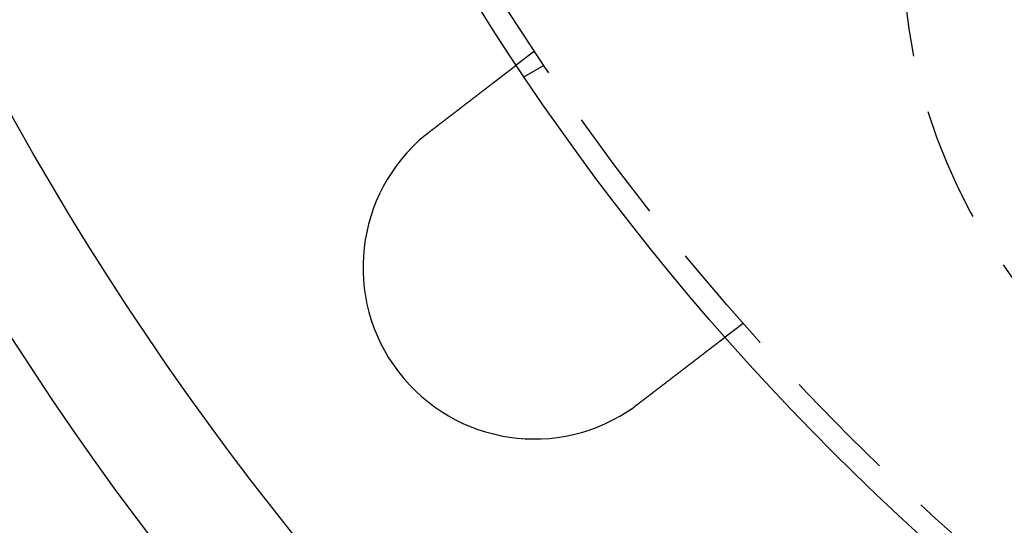
# Model space of a CAD drawing. Extents: x 0 to 1285, y -485 to 116.
# Drawn here: x 22 to 65, y -431 to -409 of the extents above; entities that cross this region are included whole.
import ezdxf

# ---------------------------------------------------------------- set-up
doc = ezdxf.new("R2010")
doc.units = 0
doc.header["$LTSCALE"] = 20
doc.linetypes.add('AUSGEZOGEN', pattern=[0])
doc.linetypes.add('VERDECKT', pattern=[0.375, 0.25, -0.125])
doc.layers.get('0').update_dxf_attribs({"linetype": 'AUSGEZOGEN'})
doc.layers.add('STEMPEL', color=3, linetype='AUSGEZOGEN')

# ---------------------------------------------------------------- blocks, each defined once
blk = doc.blocks.new('A$C8274D57A')
at = {"color": 1, "linetype": 'VERDECKT'}
for p, q in [((44.16373, -60.24758), (43.3685, -60.85778)), ((44.57695, -60.86602), (43.70889, -61.3672)), ((53.29515, -72.14788), (52.49993, -72.75808))]:
    blk.add_line(p, q, dxfattribs=at)
at = {"color": 3}
for points in [[(39.5953, -63.753, 0), (39.6056, -63.7451, 0), (39.6159, -63.7372, 0), (39.6263, -63.7293, 0), (39.6366, -63.7213, 0), (39.647, -63.7134, 0), (39.6574, -63.7054, 0), (39.6677, -63.6975, 0), (39.6782, -63.6895, 0), (39.6886, -63.6815, 0), (39.699, -63.6735, 0), (39.7094, -63.6655, 0), (39.7199, -63.6575, 0), (39.7303, -63.6494, 0), (39.7408, -63.6414, 0), (39.7513, -63.6334, 0), (39.7618, -63.6253, 0), (39.7723, -63.6172, 0), (39.7828, -63.6092, 0), (39.7933, -63.6011, 0), (39.8039, -63.593, 0), (39.8144, -63.5849, 0), (39.825, -63.5768, 0), (39.8355, -63.5687, 0), (39.8461, -63.5606, 0), (39.8566, -63.5525, 0), (39.8672, -63.5444, 0), (39.8778, -63.5363, 0), (39.8884, -63.5282, 0), (39.899, -63.5201, 0), (39.9096, -63.5119, 0), (39.9201, -63.5038, 0), (39.9307, -63.4957, 0), (39.9414, -63.4875, 0), (39.952, -63.4794, 0), (39.9626, -63.4712, 0), (39.9732, -63.4631, 0), (39.9838, -63.455, 0), (39.9944, -63.4468, 0), (40.005, -63.4387, 0), (40.0156, -63.4305, 0), (40.0262, -63.4224, 0), (40.0369, -63.4142, 0), (40.0475, -63.4061, 0), (40.0581, -63.398, 0), (40.0687, -63.3898, 0), (40.0793, -63.3817, 0), (40.0899, -63.3735, 0), (40.1005, -63.3654, 0), (40.1111, -63.3573, 0), (40.1217, -63.3491, 0), (40.1323, -63.341, 0), (40.1429, -63.3329, 0), (40.1535, -63.3248, 0), (40.164, -63.3166, 0), (40.1746, -63.3085, 0), (40.1852, -63.3004, 0), (40.1957, -63.2923, 0), (40.2063, -63.2842, 0), (40.2168, -63.2761, 0), (40.2274, -63.2681, 0), (40.2379, -63.26, 0), (40.2484, -63.2519, 0), (40.2589, -63.2438, 0), (40.2694, -63.2358, 0), (40.2799, -63.2277, 0), (40.2904, -63.2197, 0), (40.3009, -63.2117, 0), (40.3113, -63.2036, 0), (40.3218, -63.1956, 0), (40.3322, -63.1876, 0), (40.3427, -63.1796, 0), (40.3531, -63.1716, 0), (40.3635, -63.1636, 0), (40.3739, -63.1556, 0), (40.3842, -63.1477, 0), (40.3946, -63.1397, 0), (40.405, -63.1318, 0), (40.4153, -63.1238, 0), (40.4256, -63.1159, 0), (40.4359, -63.108, 0), (40.4462, -63.1001, 0), (40.4565, -63.0922, 0), (40.4668, -63.0844, 0), (40.477, -63.0765, 0), (40.4872, -63.0686, 0), (40.4975, -63.0608, 0), (40.5076, -63.053, 0), (40.5178, -63.0452, 0), (40.528, -63.0374, 0), (40.5381, -63.0296, 0), (40.5483, -63.0218, 0), (40.5584, -63.0141, 0), (40.5684, -63.0063, 0), (40.5785, -62.9986, 0), (40.5885, -62.9909, 0), (40.5986, -62.9832, 0), (40.6086, -62.9755, 0), (40.6186, -62.9679, 0), (40.6285, -62.9602, 0), (40.6385, -62.9526, 0), (40.6484, -62.945, 0), (40.6583, -62.9374, 0), (40.6681, -62.9298, 0), (40.678, -62.9223, 0), (40.6878, -62.9147, 0), (40.6976, -62.9072, 0), (40.7074, -62.8997, 0), (40.7171, -62.8922, 0), (40.7269, -62.8848, 0), (40.7366, -62.8773, 0), (40.7462, -62.8699, 0), (40.7559, -62.8625, 0), (40.7655, -62.8551, 0), (40.7751, -62.8478, 0), (40.7847, -62.8404, 0), (40.7942, -62.8331, 0), (40.8037, -62.8258, 0), (40.8132, -62.8185, 0), (40.8227, -62.8113, 0), (40.8321, -62.804, 0), (40.8415, -62.7968, 0), (40.8508, -62.7896, 0), (40.8602, -62.7825, 0), (40.8695, -62.7753, 0), (40.8788, -62.7682, 0), (40.888, -62.7611, 0), (40.8972, -62.7541, 0), (40.9064, -62.747, 0), (40.9156, -62.74, 0), (40.9247, -62.733, 0), (40.9338, -62.726, 0), (40.943, -62.7189, 0), (40.9522, -62.7119, 0), (40.9614, -62.7048, 0), (40.9706, -62.6978, 0), (40.9798, -62.6907, 0), (40.989, -62.6836, 0), (40.9982, -62.6766, 0), (41.0074, -62.6695, 0), (41.0167, -62.6624, 0), (41.0259, -62.6553, 0), (41.0352, -62.6482, 0), (41.0445, -62.6411, 0), (41.0537, -62.634, 0), (41.063, -62.6268, 0), (41.0723, -62.6197, 0), (41.0816, -62.6126, 0), (41.0909, -62.6054, 0), (41.1002, -62.5983, 0), (41.1095, -62.5912, 0), (41.1188, -62.584, 0), (41.1281, -62.5769, 0), (41.1375, -62.5697, 0), (41.1468, -62.5626, 0), (41.1561, -62.5554, 0), (41.1654, -62.5483, 0), (41.1748, -62.5411, 0), (41.1841, -62.5339, 0), (41.1934, -62.5268, 0), (41.2028, -62.5196, 0), (41.2121, -62.5125, 0), (41.2214, -62.5053, 0), (41.2308, -62.4981, 0), (41.2401, -62.491, 0), (41.2494, -62.4838, 0), (41.2587, -62.4767, 0), (41.2681, -62.4695, 0), (41.2774, -62.4623, 0), (41.2867, -62.4552, 0), (41.296, -62.448, 0), (41.3053, -62.4409, 0), (41.3146, -62.4338, 0), (41.3239, -62.4266, 0), (41.3332, -62.4195, 0), (41.3425, -62.4124, 0), (41.3518, -62.4052, 0), (41.3611, -62.3981, 0), (41.3704, -62.391, 0), (41.3796, -62.3839, 0), (41.3889, -62.3768, 0), (41.3982, -62.3697, 0), (41.4074, -62.3626, 0), (41.4166, -62.3555, 0), (41.4259, -62.3484, 0), (41.4351, -62.3413, 0), (41.4443, -62.3343, 0), (41.4535, -62.3272, 0), (41.4627, -62.3202, 0), (41.4719, -62.3131, 0), (41.481, -62.3061, 0), (41.4902, -62.2991, 0), (41.4993, -62.2921, 0), (41.5084, -62.2851, 0), (41.5176, -62.2781, 0), (41.5267, -62.2711, 0), (41.5357, -62.2641, 0), (41.5448, -62.2571, 0), (41.5539, -62.2502, 0), (41.5629, -62.2432, 0), (41.572, -62.2363, 0), (41.581, -62.2294, 0), (41.59, -62.2225, 0), (41.5989, -62.2156, 0), (41.6079, -62.2087, 0), (41.6169, -62.2019, 0), (41.6258, -62.195, 0), (41.6347, -62.1882, 0), (41.6436, -62.1814, 0), (41.6525, -62.1745, 0), (41.6613, -62.1677, 0), (41.6702, -62.161, 0), (41.679, -62.1542, 0), (41.6878, -62.1474, 0), (41.6965, -62.1407, 0), (41.7053, -62.134, 0), (41.714, -62.1273, 0), (41.7228, -62.1206, 0), (41.7315, -62.1139, 0), (41.7401, -62.1073, 0), (41.7488, -62.1006, 0), (41.7574, -62.094, 0), (41.7661, -62.0874, 0), (41.7746, -62.0808, 0), (41.7832, -62.0742, 0), (41.7918, -62.0677, 0), (41.8003, -62.0611, 0), (41.8088, -62.0546, 0), (41.8173, -62.0481, 0), (41.8257, -62.0416, 0), (41.8342, -62.0351, 0), (41.8426, -62.0287, 0), (41.8509, -62.0222, 0), (41.8593, -62.0158, 0), (41.8676, -62.0094, 0), (41.876, -62.003, 0), (41.8842, -61.9967, 0), (41.8925, -61.9904, 0), (41.9007, -61.984, 0), (41.9089, -61.9777, 0), (41.9171, -61.9715, 0), (41.9253, -61.9652, 0), (41.9334, -61.959, 0), (41.9415, -61.9527, 0), (41.9496, -61.9465, 0), (41.9576, -61.9404, 0), (41.9657, -61.9342, 0), (41.9737, -61.9281, 0), (41.9816, -61.922, 0), (41.9896, -61.9159, 0), (41.9975, -61.9098, 0), (42.0054, -61.9038, 0), (42.0132, -61.8977, 0), (42.021, -61.8917, 0), (42.0288, -61.8858, 0), (42.0366, -61.8798, 0), (42.0443, -61.8739, 0), (42.052, -61.868, 0), (42.0597, -61.8621, 0), (42.0673, -61.8562, 0), (42.0749, -61.8504, 0), (42.0825, -61.8446, 0), (42.0901, -61.8388, 0), (42.0976, -61.833, 0), (42.105, -61.8273, 0), (42.1125, -61.8215, 0), (42.1199, -61.8159, 0), (42.1273, -61.8102, 0), (42.1347, -61.8045, 0), (42.142, -61.7989, 0), (42.1493, -61.7933, 0), (42.1565, -61.7878, 0), (42.1637, -61.7822, 0), (42.1709, -61.7767, 0), (42.178, -61.7712, 0), (42.1852, -61.7658, 0), (42.1922, -61.7604, 0), (42.1993, -61.755, 0), (42.2063, -61.7496, 0), (42.2133, -61.7442, 0), (42.2203, -61.7388, 0), (42.2273, -61.7335, 0), (42.2342, -61.7281, 0), (42.2412, -61.7228, 0), (42.2482, -61.7174, 0), (42.2552, -61.7121, 0), (42.2622, -61.7067, 0), (42.2691, -61.7014, 0), (42.2761, -61.696, 0), (42.2831, -61.6907, 0), (42.29, -61.6853, 0), (42.297, -61.68, 0), (42.3039, -61.6747, 0), (42.3109, -61.6693, 0), (42.3178, -61.664, 0), (42.3247, -61.6587, 0), (42.3316, -61.6534, 0), (42.3386, -61.6481, 0), (42.3455, -61.6428, 0), (42.3524, -61.6375, 0), (42.3593, -61.6322, 0), (42.3661, -61.6269, 0), (42.373, -61.6216, 0), (42.3799, -61.6164, 0), (42.3867, -61.6111, 0), (42.3936, -61.6059, 0), (42.4004, -61.6006, 0), (42.4072, -61.5954, 0), (42.414, -61.5902, 0), (42.4208, -61.5849, 0), (42.4276, -61.5797, 0), (42.4344, -61.5745, 0), (42.4412, -61.5693, 0), (42.4479, -61.5642, 0), (42.4547, -61.559, 0), (42.4614, -61.5538, 0), (42.4681, -61.5487, 0), (42.4748, -61.5435, 0), (42.4815, -61.5384, 0), (42.4882, -61.5333, 0), (42.4948, -61.5282, 0), (42.5015, -61.5231, 0), (42.5081, -61.518, 0), (42.5147, -61.5129, 0), (42.5213, -61.5078, 0), (42.5279, -61.5028, 0), (42.5345, -61.4978, 0), (42.541, -61.4927, 0), (42.5475, -61.4877, 0), (42.554, -61.4827, 0), (42.5605, -61.4778, 0), (42.567, -61.4728, 0), (42.5735, -61.4678, 0), (42.5799, -61.4629, 0), (42.5863, -61.458, 0), (42.5927, -61.4531, 0), (42.5991, -61.4482, 0), (42.6054, -61.4433, 0), (42.6118, -61.4384, 0), (42.6181, -61.4336, 0), (42.6244, -61.4288, 0), (42.6307, -61.4239, 0), (42.6369, -61.4191, 0), (42.6431, -61.4144, 0), (42.6493, -61.4096, 0), (42.6555, -61.4049, 0), (42.6617, -61.4001, 0), (42.6678, -61.3954, 0), (42.6739, -61.3907, 0), (42.68, -61.3861, 0), (42.6861, -61.3814, 0), (42.6921, -61.3768, 0), (42.6981, -61.3722, 0), (42.7041, -61.3676, 0), (42.7101, -61.363, 0), (42.716, -61.3585, 0), (42.7219, -61.3539, 0), (42.7278, -61.3494, 0), (42.7336, -61.3449, 0), (42.7395, -61.3404, 0), (42.7453, -61.336, 0), (42.7511, -61.3316, 0), (42.7568, -61.3271, 0), (42.7625, -61.3228, 0), (42.7682, -61.3184, 0), (42.7739, -61.314, 0), (42.7795, -61.3097, 0), (42.7851, -61.3054, 0), (42.7907, -61.3011, 0), (42.7963, -61.2968, 0), (42.8018, -61.2926, 0), (42.8073, -61.2884, 0), (42.8128, -61.2842, 0), (42.8183, -61.28, 0), (42.8237, -61.2758, 0), (42.8291, -61.2717, 0), (42.8344, -61.2676, 0), (42.8398, -61.2635, 0), (42.8451, -61.2594, 0), (42.8504, -61.2554, 0), (42.8556, -61.2513, 0), (42.8608, -61.2473, 0), (42.866, -61.2433, 0), (42.8712, -61.2394, 0), (42.8763, -61.2354, 0), (42.8814, -61.2315, 0), (42.8865, -61.2276, 0), (42.8916, -61.2237, 0), (42.8966, -61.2199, 0), (42.9016, -61.2161, 0), (42.9065, -61.2123, 0), (42.9115, -61.2085, 0), (42.9164, -61.2047, 0), (42.9212, -61.201, 0), (42.9261, -61.1973, 0), (42.9309, -61.1936, 0), (42.9357, -61.1899, 0), (42.9404, -61.1863, 0), (42.9451, -61.1826, 0), (42.9498, -61.1791, 0), (42.9545, -61.1755, 0), (42.9591, -61.1719, 0), (42.9637, -61.1684, 0), (42.9683, -61.1649, 0), (42.9728, -61.1614, 0), (42.9773, -61.158, 0), (42.9818, -61.1545, 0), (42.9862, -61.1511, 0), (42.9906, -61.1477, 0), (42.995, -61.1444, 0), (42.9993, -61.1411, 0), (43.0036, -61.1377, 0), (43.0079, -61.1345, 0), (43.0122, -61.1312, 0), (43.0164, -61.128, 0), (43.0206, -61.1248, 0), (43.0247, -61.1216, 0), (43.0288, -61.1184, 0), (43.0329, -61.1153, 0), (43.037, -61.1122, 0), (43.041, -61.1091, 0), (43.045, -61.106, 0), (43.0489, -61.103, 0), (43.0529, -61.1, 0), (43.0567, -61.097, 0), (43.0606, -61.094, 0), (43.0644, -61.0911, 0), (43.0682, -61.0882, 0), (43.072, -61.0853, 0), (43.0757, -61.0824, 0), (43.0795, -61.0796, 0), (43.0832, -61.0767, 0), (43.0869, -61.0739, 0), (43.0906, -61.071, 0), (43.0943, -61.0682, 0), (43.0979, -61.0654, 0), (43.1016, -61.0626, 0), (43.1052, -61.0598, 0), (43.1088, -61.057, 0), (43.1124, -61.0543, 0), (43.116, -61.0515, 0), (43.1196, -61.0488, 0), (43.1231, -61.0461, 0), (43.1266, -61.0434, 0), (43.1301, -61.0407, 0), (43.1336, -61.038, 0), (43.1371, -61.0354, 0), (43.1405, -61.0327, 0), (43.1439, -61.0301, 0), (43.1474, -61.0275, 0), (43.1507, -61.0249, 0), (43.1541, -61.0223, 0), (43.1575, -61.0197, 0), (43.1608, -61.0172, 0), (43.1641, -61.0146, 0), (43.1674, -61.0121, 0), (43.1707, -61.0096, 0), (43.1739, -61.0071, 0), (43.1771, -61.0046, 0), (43.1803, -61.0022, 0), (43.1835, -60.9997, 0), (43.1867, -60.9973, 0), (43.1898, -60.9949, 0), (43.1929, -60.9925, 0), (43.196, -60.9901, 0), (43.1991, -60.9878, 0), (43.2021, -60.9854, 0), (43.2052, -60.9831, 0), (43.2082, -60.9808, 0), (43.2111, -60.9785, 0), (43.2141, -60.9763, 0), (43.217, -60.974, 0), (43.2199, -60.9718, 0), (43.2228, -60.9696, 0), (43.2257, -60.9674, 0), (43.2285, -60.9652, 0), (43.2313, -60.963, 0), (43.2341, -60.9609, 0), (43.2368, -60.9588, 0), (43.2396, -60.9567, 0), (43.2423, -60.9546, 0), (43.245, -60.9526, 0), (43.2476, -60.9505, 0), (43.2502, -60.9485, 0), (43.2528, -60.9465, 0), (43.2554, -60.9446, 0), (43.258, -60.9426, 0), (43.2605, -60.9407, 0), (43.263, -60.9388, 0), (43.2654, -60.9369, 0), (43.2679, -60.935, 0), (43.2703, -60.9332, 0), (43.2726, -60.9313, 0), (43.275, -60.9295, 0), (43.2773, -60.9277, 0), (43.2796, -60.926, 0), (43.2819, -60.9243, 0), (43.2841, -60.9225, 0), (43.2863, -60.9208, 0), (43.2885, -60.9192, 0), (43.2906, -60.9175, 0), (43.2927, -60.9159, 0), (43.2948, -60.9143, 0), (43.2969, -60.9127, 0), (43.2989, -60.9112, 0), (43.3009, -60.9097, 0), (43.3028, -60.9082, 0), (43.3048, -60.9067, 0), (43.3067, -60.9052, 0), (43.3086, -60.9038, 0), (43.3104, -60.9024, 0), (43.3122, -60.901, 0), (43.314, -60.8996, 0), (43.3157, -60.8983, 0), (43.3175, -60.8969, 0), (43.3192, -60.8956, 0), (43.3208, -60.8944, 0), (43.3225, -60.8931, 0), (43.3241, -60.8919, 0), (43.3256, -60.8907, 0), (43.3272, -60.8895, 0), (43.3287, -60.8883, 0), (43.3302, -60.8872, 0), (43.3316, -60.8861, 0), (43.3331, -60.885, 0), (43.3345, -60.8839, 0), (43.3358, -60.8828, 0), (43.3372, -60.8818, 0), (43.3385, -60.8808, 0), (43.3398, -60.8798, 0), (43.341, -60.8789, 0), (43.3423, -60.8779, 0), (43.3434, -60.877, 0), (43.3446, -60.8761, 0), (43.3458, -60.8752, 0), (43.3469, -60.8744, 0), (43.3479, -60.8735, 0), (43.349, -60.8727, 0), (43.35, -60.872, 0), (43.351, -60.8712, 0), (43.352, -60.8704, 0), (43.3529, -60.8697, 0), (43.3538, -60.869, 0), (43.3547, -60.8683, 0), (43.3556, -60.8677, 0), (43.3564, -60.8671, 0), (43.3572, -60.8664, 0), (43.358, -60.8658, 0), (43.3587, -60.8653, 0), (43.3594, -60.8647, 0), (43.3601, -60.8642, 0), (43.3608, -60.8637, 0), (43.3614, -60.8632, 0), (43.362, -60.8627, 0), (43.3626, -60.8623, 0), (43.3632, -60.8619, 0), (43.3637, -60.8615, 0), (43.3642, -60.8611, 0), (43.3647, -60.8607, 0), (43.3651, -60.8604, 0), (43.3655, -60.8601, 0), (43.3659, -60.8598, 0), (43.3663, -60.8595, 0), (43.3666, -60.8592, 0), (43.3669, -60.859, 0), (43.3672, -60.8588, 0), (43.3674, -60.8586, 0), (43.3677, -60.8584, 0), (43.3679, -60.8583, 0), (43.368, -60.8581, 0), (43.3682, -60.858, 0), (43.3683, -60.8579, 0), (43.3684, -60.8579, 0), (43.3685, -60.8578, 0), (43.3685, -60.8578, 0), (43.3685, -60.8578, 0)], [(39.3953, -63.912, 0), (39.3969, -63.9107, 0), (39.3984, -63.9094, 0), (39.4, -63.9082, 0), (39.4015, -63.9069, 0), (39.4031, -63.9056, 0), (39.4046, -63.9043, 0), (39.4062, -63.9031, 0), (39.4078, -63.9018, 0), (39.4093, -63.9005, 0), (39.4109, -63.8992, 0), (39.4124, -63.898, 0), (39.414, -63.8967, 0), (39.4155, -63.8954, 0), (39.4171, -63.8941, 0), (39.4187, -63.8929, 0), (39.4202, -63.8916, 0), (39.4218, -63.8903, 0), (39.4233, -63.8891, 0), (39.4249, -63.8878, 0), (39.4265, -63.8865, 0), (39.428, -63.8852, 0), (39.4296, -63.884, 0), (39.4311, -63.8827, 0), (39.4327, -63.8814, 0), (39.4343, -63.8802, 0), (39.4358, -63.8789, 0), (39.4374, -63.8776, 0), (39.4389, -63.8764, 0), (39.4405, -63.8751, 0), (39.4421, -63.8738, 0), (39.4436, -63.8726, 0), (39.4452, -63.8713, 0), (39.4468, -63.87, 0), (39.4483, -63.8688, 0), (39.4499, -63.8675, 0), (39.4515, -63.8662, 0), (39.453, -63.865, 0), (39.4546, -63.8637, 0), (39.4562, -63.8625, 0), (39.4577, -63.8612, 0), (39.4593, -63.8599, 0), (39.4609, -63.8587, 0), (39.4624, -63.8574, 0), (39.464, -63.8562, 0), (39.4656, -63.8549, 0), (39.4671, -63.8536, 0), (39.4687, -63.8524, 0), (39.4703, -63.8511, 0), (39.4718, -63.8499, 0), (39.4734, -63.8486, 0), (39.475, -63.8473, 0), (39.4766, -63.8461, 0), (39.4781, -63.8448, 0), (39.4797, -63.8436, 0), (39.4813, -63.8423, 0), (39.4828, -63.8411, 0), (39.4844, -63.8398, 0), (39.486, -63.8386, 0), (39.4876, -63.8373, 0), (39.4891, -63.836, 0), (39.4907, -63.8348, 0), (39.4923, -63.8335, 0), (39.4939, -63.8323, 0), (39.4954, -63.831, 0), (39.497, -63.8298, 0), (39.4986, -63.8285, 0), (39.5002, -63.8273, 0), (39.5017, -63.826, 0), (39.5033, -63.8248, 0), (39.5049, -63.8235, 0), (39.5065, -63.8223, 0), (39.508, -63.821, 0), (39.5096, -63.8198, 0), (39.5112, -63.8185, 0), (39.5128, -63.8173, 0), (39.5144, -63.816, 0), (39.5159, -63.8148, 0), (39.5175, -63.8136, 0), (39.5191, -63.8123, 0), (39.5207, -63.8111, 0), (39.5223, -63.8098, 0), (39.5238, -63.8086, 0), (39.5254, -63.8073, 0), (39.527, -63.8061, 0), (39.5286, -63.8048, 0), (39.5302, -63.8036, 0), (39.5318, -63.8024, 0), (39.5333, -63.8011, 0), (39.5349, -63.7999, 0), (39.5365, -63.7986, 0), (39.5381, -63.7974, 0), (39.5397, -63.7962, 0), (39.5413, -63.7949, 0), (39.5428, -63.7937, 0), (39.5444, -63.7924, 0), (39.546, -63.7912, 0), (39.5476, -63.79, 0), (39.5492, -63.7887, 0), (39.5508, -63.7875, 0), (39.5524, -63.7863, 0), (39.5539, -63.785, 0), (39.5555, -63.7838, 0), (39.5571, -63.7825, 0), (39.5587, -63.7813, 0), (39.5603, -63.7801, 0), (39.5619, -63.7788, 0), (39.5635, -63.7776, 0), (39.5651, -63.7764, 0), (39.5667, -63.7751, 0), (39.5682, -63.7739, 0), (39.5698, -63.7727, 0), (39.5714, -63.7715, 0), (39.573, -63.7702, 0), (39.5746, -63.769, 0), (39.5762, -63.7678, 0), (39.5778, -63.7665, 0), (39.5794, -63.7653, 0), (39.581, -63.7641, 0), (39.5826, -63.7628, 0), (39.5842, -63.7616, 0), (39.5858, -63.7604, 0), (39.5874, -63.7592, 0), (39.589, -63.7579, 0), (39.5905, -63.7567, 0), (39.5921, -63.7555, 0), (39.5937, -63.7543, 0), (39.5953, -63.753, 0)], [(52.4999, -72.7581, 0), (52.4999, -72.7581, 0), (52.4999, -72.7581, 0), (52.4998, -72.7582, 0), (52.4997, -72.7582, 0), (52.4996, -72.7583, 0), (52.4995, -72.7584, 0), (52.4993, -72.7586, 0), (52.4991, -72.7587, 0), (52.4989, -72.7589, 0), (52.4986, -72.7591, 0), (52.4983, -72.7593, 0), (52.498, -72.7595, 0), (52.4977, -72.7598, 0), (52.4973, -72.7601, 0), (52.4969, -72.7604, 0), (52.4965, -72.7607, 0), (52.4961, -72.761, 0), (52.4956, -72.7614, 0), (52.4951, -72.7618, 0), (52.4946, -72.7622, 0), (52.494, -72.7626, 0), (52.4935, -72.763, 0), (52.4929, -72.7635, 0), (52.4922, -72.764, 0), (52.4916, -72.7645, 0), (52.4909, -72.765, 0), (52.4902, -72.7656, 0), (52.4894, -72.7661, 0), (52.4886, -72.7667, 0), (52.4878, -72.7674, 0), (52.487, -72.768, 0), (52.4862, -72.7686, 0), (52.4853, -72.7693, 0), (52.4844, -72.77, 0), (52.4834, -72.7707, 0), (52.4824, -72.7715, 0), (52.4814, -72.7723, 0), (52.4804, -72.773, 0), (52.4794, -72.7738, 0), (52.4783, -72.7747, 0), (52.4772, -72.7755, 0), (52.476, -72.7764, 0), (52.4749, -72.7773, 0), (52.4737, -72.7782, 0), (52.4724, -72.7792, 0), (52.4712, -72.7801, 0), (52.4699, -72.7811, 0), (52.4686, -72.7821, 0), (52.4673, -72.7831, 0), (52.4659, -72.7842, 0), (52.4645, -72.7853, 0), (52.4631, -72.7864, 0), (52.4616, -72.7875, 0), (52.4601, -72.7886, 0), (52.4586, -72.7898, 0), (52.4571, -72.791, 0), (52.4555, -72.7922, 0), (52.4539, -72.7934, 0), (52.4522, -72.7947, 0), (52.4506, -72.7959, 0), (52.4489, -72.7972, 0), (52.4472, -72.7986, 0), (52.4454, -72.7999, 0), (52.4436, -72.8013, 0), (52.4418, -72.8027, 0), (52.44, -72.8041, 0), (52.4381, -72.8055, 0), (52.4362, -72.807, 0), (52.4343, -72.8085, 0), (52.4323, -72.81, 0), (52.4303, -72.8115, 0), (52.4283, -72.813, 0), (52.4262, -72.8146, 0), (52.4242, -72.8162, 0), (52.422, -72.8178, 0), (52.4199, -72.8195, 0), (52.4177, -72.8211, 0), (52.4155, -72.8228, 0), (52.4133, -72.8246, 0), (52.411, -72.8263, 0), (52.4087, -72.828, 0), (52.4064, -72.8298, 0), (52.4041, -72.8316, 0), (52.4017, -72.8335, 0), (52.3993, -72.8353, 0), (52.3968, -72.8372, 0), (52.3944, -72.8391, 0), (52.3919, -72.841, 0), (52.3894, -72.8429, 0), (52.3868, -72.8449, 0), (52.3843, -72.8468, 0), (52.3817, -72.8488, 0), (52.379, -72.8508, 0), (52.3764, -72.8529, 0), (52.3737, -72.8549, 0), (52.371, -72.857, 0), (52.3683, -72.8591, 0), (52.3655, -72.8612, 0), (52.3627, -72.8633, 0), (52.3599, -72.8655, 0), (52.3571, -72.8677, 0), (52.3542, -72.8699, 0), (52.3514, -72.8721, 0), (52.3484, -72.8743, 0), (52.3455, -72.8766, 0), (52.3426, -72.8788, 0), (52.3396, -72.8811, 0), (52.3366, -72.8834, 0), (52.3336, -72.8857, 0), (52.3305, -72.8881, 0), (52.3274, -72.8904, 0), (52.3244, -72.8928, 0), (52.3212, -72.8952, 0), (52.3181, -72.8976, 0), (52.3149, -72.9, 0), (52.3118, -72.9025, 0), (52.3086, -72.9049, 0), (52.3053, -72.9074, 0), (52.3021, -72.9099, 0), (52.2988, -72.9124, 0), (52.2955, -72.9149, 0), (52.2922, -72.9175, 0), (52.2889, -72.92, 0), (52.2855, -72.9226, 0), (52.2822, -72.9252, 0), (52.2788, -72.9278, 0), (52.2754, -72.9304, 0), (52.2719, -72.933, 0), (52.2685, -72.9357, 0), (52.265, -72.9383, 0), (52.2615, -72.941, 0), (52.258, -72.9437, 0), (52.2545, -72.9464, 0), (52.251, -72.9491, 0), (52.2474, -72.9518, 0), (52.2438, -72.9546, 0), (52.2402, -72.9573, 0), (52.2366, -72.9601, 0), (52.233, -72.9629, 0), (52.2294, -72.9657, 0), (52.2257, -72.9685, 0), (52.222, -72.9713, 0), (52.2183, -72.9742, 0), (52.2146, -72.977, 0), (52.2109, -72.9799, 0), (52.2072, -72.9827, 0), (52.2034, -72.9856, 0), (52.1996, -72.9885, 0), (52.1958, -72.9914, 0), (52.192, -72.9943, 0), (52.1882, -72.9973, 0), (52.1843, -73.0003, 0), (52.1804, -73.0033, 0), (52.1764, -73.0063, 0), (52.1724, -73.0094, 0), (52.1684, -73.0125, 0), (52.1643, -73.0156, 0), (52.1603, -73.0187, 0), (52.1561, -73.0219, 0), (52.152, -73.0251, 0), (52.1478, -73.0283, 0), (52.1436, -73.0315, 0), (52.1393, -73.0348, 0), (52.1351, -73.038, 0), (52.1307, -73.0414, 0), (52.1264, -73.0447, 0), (52.122, -73.048, 0), (52.1176, -73.0514, 0), (52.1132, -73.0548, 0), (52.1087, -73.0583, 0), (52.1042, -73.0617, 0), (52.0997, -73.0652, 0), (52.0951, -73.0687, 0), (52.0905, -73.0722, 0), (52.0859, -73.0758, 0), (52.0812, -73.0794, 0), (52.0765, -73.0829, 0), (52.0718, -73.0866, 0), (52.0671, -73.0902, 0), (52.0623, -73.0939, 0), (52.0575, -73.0976, 0), (52.0526, -73.1013, 0), (52.0478, -73.105, 0), (52.0429, -73.1088, 0), (52.0379, -73.1126, 0), (52.033, -73.1164, 0), (52.028, -73.1202, 0), (52.023, -73.124, 0), (52.0179, -73.1279, 0), (52.0129, -73.1318, 0), (52.0078, -73.1357, 0), (52.0026, -73.1397, 0), (51.9974, -73.1436, 0), (51.9923, -73.1476, 0), (51.987, -73.1516, 0), (51.9818, -73.1557, 0), (51.9765, -73.1597, 0), (51.9712, -73.1638, 0), (51.9659, -73.1679, 0), (51.9605, -73.172, 0), (51.9551, -73.1761, 0), (51.9497, -73.1803, 0), (51.9442, -73.1845, 0), (51.9388, -73.1887, 0), (51.9332, -73.1929, 0), (51.9277, -73.1971, 0), (51.9222, -73.2014, 0), (51.9166, -73.2057, 0), (51.911, -73.21, 0), (51.9053, -73.2143, 0), (51.8996, -73.2187, 0), (51.8939, -73.2231, 0), (51.8882, -73.2274, 0), (51.8825, -73.2319, 0), (51.8767, -73.2363, 0), (51.8709, -73.2407, 0), (51.8651, -73.2452, 0), (51.8592, -73.2497, 0), (51.8533, -73.2542, 0), (51.8474, -73.2588, 0), (51.8415, -73.2633, 0), (51.8355, -73.2679, 0), (51.8295, -73.2725, 0), (51.8235, -73.2771, 0), (51.8175, -73.2817, 0), (51.8114, -73.2864, 0), (51.8054, -73.291, 0), (51.7992, -73.2957, 0), (51.7931, -73.3004, 0), (51.7869, -73.3052, 0), (51.7808, -73.3099, 0), (51.7746, -73.3147, 0), (51.7683, -73.3194, 0), (51.7621, -73.3242, 0), (51.7558, -73.3291, 0), (51.7495, -73.3339, 0), (51.7432, -73.3387, 0), (51.7369, -73.3436, 0), (51.7305, -73.3485, 0), (51.7241, -73.3534, 0), (51.7177, -73.3583, 0), (51.7113, -73.3632, 0), (51.7049, -73.3681, 0), (51.6984, -73.3731, 0), (51.692, -73.3781, 0), (51.6855, -73.383, 0), (51.679, -73.388, 0), (51.6724, -73.393, 0), (51.6659, -73.3981, 0), (51.6593, -73.4031, 0), (51.6527, -73.4081, 0), (51.6461, -73.4132, 0), (51.6395, -73.4183, 0), (51.6329, -73.4234, 0), (51.6263, -73.4285, 0), (51.6196, -73.4336, 0), (51.6129, -73.4387, 0), (51.6062, -73.4438, 0), (51.5995, -73.449, 0), (51.5928, -73.4541, 0), (51.5861, -73.4593, 0), (51.5794, -73.4645, 0), (51.5726, -73.4696, 0), (51.5658, -73.4748, 0), (51.5591, -73.48, 0), (51.5523, -73.4852, 0), (51.5455, -73.4905, 0), (51.5387, -73.4957, 0), (51.5318, -73.5009, 0), (51.525, -73.5062, 0), (51.5182, -73.5114, 0), (51.5113, -73.5167, 0), (51.5044, -73.5219, 0), (51.4976, -73.5272, 0), (51.4907, -73.5325, 0), (51.4838, -73.5378, 0), (51.4769, -73.5431, 0), (51.47, -73.5484, 0), (51.4631, -73.5537, 0), (51.4561, -73.559, 0), (51.4492, -73.5643, 0), (51.4423, -73.5696, 0), (51.4353, -73.575, 0), (51.4284, -73.5803, 0), (51.4214, -73.5856, 0), (51.4145, -73.591, 0), (51.4075, -73.5963, 0), (51.4006, -73.6017, 0), (51.3936, -73.607, 0), (51.3866, -73.6124, 0), (51.3796, -73.6177, 0), (51.3727, -73.6231, 0), (51.3657, -73.6284, 0), (51.3587, -73.6338, 0), (51.3517, -73.6391, 0), (51.3447, -73.6445, 0), (51.3377, -73.6499, 0), (51.3307, -73.6553, 0), (51.3237, -73.6607, 0), (51.3166, -73.6661, 0), (51.3095, -73.6715, 0), (51.3023, -73.677, 0), (51.2951, -73.6825, 0), (51.2879, -73.6881, 0), (51.2807, -73.6936, 0), (51.2734, -73.6992, 0), (51.2661, -73.7048, 0), (51.2587, -73.7105, 0), (51.2513, -73.7162, 0), (51.2439, -73.7218, 0), (51.2365, -73.7276, 0), (51.229, -73.7333, 0), (51.2215, -73.7391, 0), (51.2139, -73.7449, 0), (51.2064, -73.7507, 0), (51.1987, -73.7565, 0), (51.1911, -73.7624, 0), (51.1834, -73.7683, 0), (51.1757, -73.7742, 0), (51.168, -73.7801, 0), (51.1602, -73.7861, 0), (51.1524, -73.792, 0), (51.1446, -73.798, 0), (51.1368, -73.8041, 0), (51.1289, -73.8101, 0), (51.121, -73.8162, 0), (51.113, -73.8223, 0), (51.1051, -73.8284, 0), (51.0971, -73.8345, 0), (51.0891, -73.8407, 0), (51.081, -73.8468, 0), (51.0729, -73.853, 0), (51.0648, -73.8593, 0), (51.0567, -73.8655, 0), (51.0486, -73.8718, 0), (51.0404, -73.878, 0), (51.0322, -73.8843, 0), (51.0239, -73.8907, 0), (51.0157, -73.897, 0), (51.0074, -73.9033, 0), (50.9991, -73.9097, 0), (50.9907, -73.9161, 0), (50.9824, -73.9225, 0), (50.974, -73.929, 0), (50.9656, -73.9354, 0), (50.9571, -73.9419, 0), (50.9487, -73.9484, 0), (50.9402, -73.9549, 0), (50.9317, -73.9614, 0), (50.9232, -73.968, 0), (50.9146, -73.9745, 0), (50.9061, -73.9811, 0), (50.8975, -73.9877, 0), (50.8889, -73.9943, 0), (50.8802, -74.0009, 0), (50.8716, -74.0076, 0), (50.8629, -74.0142, 0), (50.8542, -74.0209, 0), (50.8455, -74.0276, 0), (50.8367, -74.0343, 0), (50.828, -74.041, 0), (50.8192, -74.0477, 0), (50.8104, -74.0545, 0), (50.8016, -74.0613, 0), (50.7927, -74.068, 0), (50.7839, -74.0748, 0), (50.775, -74.0817, 0), (50.7661, -74.0885, 0), (50.7572, -74.0953, 0), (50.7483, -74.1022, 0), (50.7393, -74.109, 0), (50.7304, -74.1159, 0), (50.7214, -74.1228, 0), (50.7124, -74.1297, 0), (50.7034, -74.1366, 0), (50.6943, -74.1435, 0), (50.6853, -74.1505, 0), (50.6762, -74.1574, 0), (50.6672, -74.1644, 0), (50.6581, -74.1714, 0), (50.649, -74.1784, 0), (50.6399, -74.1854, 0), (50.6307, -74.1924, 0), (50.6216, -74.1994, 0), (50.6124, -74.2064, 0), (50.6033, -74.2134, 0), (50.5941, -74.2205, 0), (50.5849, -74.2275, 0), (50.5757, -74.2346, 0), (50.5665, -74.2416, 0), (50.5573, -74.2487, 0), (50.5481, -74.2558, 0), (50.5388, -74.2629, 0), (50.5296, -74.27, 0), (50.5203, -74.2771, 0), (50.5111, -74.2842, 0), (50.5018, -74.2913, 0), (50.4925, -74.2984, 0), (50.4832, -74.3055, 0), (50.474, -74.3127, 0), (50.4647, -74.3198, 0), (50.4554, -74.3269, 0), (50.4461, -74.3341, 0), (50.4368, -74.3412, 0), (50.4274, -74.3483, 0), (50.4181, -74.3555, 0), (50.4088, -74.3626, 0), (50.3995, -74.3698, 0), (50.3902, -74.377, 0), (50.3808, -74.3841, 0), (50.3715, -74.3913, 0), (50.3622, -74.3984, 0), (50.3528, -74.4056, 0), (50.3435, -74.4128, 0), (50.3342, -74.4199, 0), (50.3248, -74.4271, 0), (50.3155, -74.4342, 0), (50.3062, -74.4414, 0), (50.2969, -74.4486, 0), (50.2875, -74.4557, 0), (50.2782, -74.4629, 0), (50.2689, -74.47, 0), (50.2596, -74.4772, 0), (50.2502, -74.4843, 0), (50.2409, -74.4915, 0), (50.2316, -74.4986, 0), (50.2223, -74.5057, 0), (50.213, -74.5129, 0), (50.2037, -74.52, 0), (50.1944, -74.5271, 0), (50.1852, -74.5343, 0), (50.1759, -74.5414, 0), (50.1666, -74.5485, 0), (50.1574, -74.5556, 0), (50.1481, -74.5627, 0), (50.1389, -74.5698, 0), (50.1296, -74.5769, 0), (50.1204, -74.5839, 0), (50.1112, -74.591, 0), (50.102, -74.5981, 0), (50.0928, -74.6051, 0), (50.0836, -74.6122, 0), (50.0744, -74.6192, 0), (50.0653, -74.6263, 0), (50.0561, -74.6333, 0), (50.047, -74.6403, 0), (50.0378, -74.6473, 0), (50.0286, -74.6544, 0), (50.0194, -74.6614, 0), (50.0102, -74.6685, 0), (50.0009, -74.6756, 0), (49.9916, -74.6828, 0), (49.9823, -74.6899, 0), (49.9729, -74.6971, 0), (49.9635, -74.7043, 0), (49.9541, -74.7116, 0), (49.9446, -74.7188, 0), (49.9351, -74.7261, 0), (49.9256, -74.7334, 0), (49.9161, -74.7407, 0), (49.9065, -74.7481, 0), (49.8969, -74.7554, 0), (49.8873, -74.7628, 0), (49.8777, -74.7702, 0), (49.868, -74.7776, 0), (49.8583, -74.7851, 0), (49.8486, -74.7925, 0), (49.8388, -74.8, 0), (49.829, -74.8075, 0), (49.8192, -74.815, 0), (49.8094, -74.8226, 0), (49.7996, -74.8301, 0), (49.7897, -74.8377, 0), (49.7798, -74.8453, 0), (49.7699, -74.8529, 0), (49.7599, -74.8605, 0), (49.75, -74.8682, 0), (49.74, -74.8758, 0), (49.73, -74.8835, 0), (49.72, -74.8912, 0), (49.7099, -74.8989, 0), (49.6999, -74.9066, 0), (49.6898, -74.9144, 0), (49.6797, -74.9221, 0), (49.6695, -74.9299, 0), (49.6594, -74.9377, 0), (49.6492, -74.9455, 0), (49.6391, -74.9533, 0), (49.6289, -74.9611, 0), (49.6187, -74.9689, 0), (49.6084, -74.9768, 0), (49.5982, -74.9847, 0), (49.5879, -74.9925, 0), (49.5776, -75.0004, 0), (49.5674, -75.0083, 0), (49.557, -75.0162, 0), (49.5467, -75.0241, 0), (49.5364, -75.0321, 0), (49.526, -75.04, 0), (49.5157, -75.048, 0), (49.5053, -75.0559, 0), (49.4949, -75.0639, 0), (49.4845, -75.0719, 0), (49.4741, -75.0799, 0), (49.4636, -75.0879, 0), (49.4532, -75.0959, 0), (49.4428, -75.1039, 0), (49.4323, -75.112, 0), (49.4218, -75.12, 0), (49.4113, -75.128, 0), (49.4008, -75.1361, 0), (49.3903, -75.1441, 0), (49.3798, -75.1522, 0), (49.3693, -75.1603, 0), (49.3588, -75.1684, 0), (49.3482, -75.1764, 0), (49.3377, -75.1845, 0), (49.3272, -75.1926, 0), (49.3166, -75.2007, 0), (49.306, -75.2088, 0), (49.2955, -75.2169, 0), (49.2849, -75.2251, 0), (49.2743, -75.2332, 0), (49.2637, -75.2413, 0), (49.2531, -75.2494, 0), (49.2425, -75.2576, 0), (49.2319, -75.2657, 0), (49.2213, -75.2738, 0), (49.2107, -75.282, 0), (49.2001, -75.2901, 0), (49.1895, -75.2983, 0), (49.1789, -75.3064, 0), (49.1683, -75.3145, 0), (49.1577, -75.3227, 0), (49.1471, -75.3308, 0), (49.1364, -75.339, 0), (49.1258, -75.3471, 0), (49.1152, -75.3553, 0), (49.1046, -75.3634, 0), (49.094, -75.3715, 0), (49.0834, -75.3797, 0), (49.0728, -75.3878, 0), (49.0622, -75.396, 0), (49.0516, -75.4041, 0), (49.041, -75.4122, 0), (49.0304, -75.4204, 0), (49.0198, -75.4285, 0), (49.0092, -75.4366, 0), (48.9986, -75.4447, 0), (48.9881, -75.4528, 0), (48.9775, -75.4609, 0), (48.9669, -75.469, 0), (48.9564, -75.4771, 0), (48.9458, -75.4852, 0), (48.9353, -75.4933, 0), (48.9248, -75.5014, 0), (48.9142, -75.5095, 0), (48.9037, -75.5175, 0), (48.8932, -75.5256, 0), (48.8827, -75.5337, 0), (48.8722, -75.5417, 0), (48.8618, -75.5497, 0), (48.8513, -75.5578, 0), (48.8409, -75.5658, 0), (48.8304, -75.5738, 0), (48.82, -75.5818, 0), (48.8096, -75.5898, 0), (48.7992, -75.5978, 0), (48.7888, -75.6057, 0), (48.7784, -75.6137, 0), (48.768, -75.6216, 0), (48.7577, -75.6296, 0), (48.7474, -75.6375, 0), (48.7371, -75.6454, 0), (48.7268, -75.6533, 0)], [(48.7268, -75.6533, 0), (48.7252, -75.6546, 0), (48.7236, -75.6558, 0), (48.722, -75.657, 0), (48.7204, -75.6582, 0), (48.7188, -75.6595, 0), (48.7172, -75.6607, 0), (48.7156, -75.6619, 0), (48.714, -75.6631, 0), (48.7124, -75.6644, 0), (48.7108, -75.6656, 0), (48.7092, -75.6668, 0), (48.7076, -75.668, 0), (48.706, -75.6692, 0), (48.7044, -75.6705, 0), (48.7028, -75.6717, 0), (48.7011, -75.6729, 0), (48.6995, -75.6741, 0), (48.6979, -75.6753, 0), (48.6963, -75.6765, 0), (48.6947, -75.6778, 0), (48.6931, -75.679, 0), (48.6915, -75.6802, 0), (48.6899, -75.6814, 0), (48.6883, -75.6826, 0), (48.6867, -75.6838, 0), (48.6851, -75.6851, 0), (48.6835, -75.6863, 0), (48.6819, -75.6875, 0), (48.6803, -75.6887, 0), (48.6787, -75.6899, 0), (48.6771, -75.6911, 0), (48.6755, -75.6923, 0), (48.6739, -75.6935, 0), (48.6723, -75.6948, 0), (48.6706, -75.696, 0), (48.669, -75.6972, 0), (48.6674, -75.6984, 0), (48.6658, -75.6996, 0), (48.6642, -75.7008, 0), (48.6626, -75.702, 0), (48.661, -75.7032, 0), (48.6594, -75.7044, 0), (48.6578, -75.7056, 0), (48.6562, -75.7068, 0), (48.6545, -75.7081, 0), (48.6529, -75.7093, 0), (48.6513, -75.7105, 0), (48.6497, -75.7117, 0), (48.6481, -75.7129, 0), (48.6465, -75.7141, 0), (48.6449, -75.7153, 0), (48.6433, -75.7165, 0), (48.6416, -75.7177, 0), (48.64, -75.7189, 0), (48.6384, -75.7201, 0), (48.6368, -75.7213, 0), (48.6352, -75.7225, 0), (48.6336, -75.7237, 0), (48.632, -75.7249, 0), (48.6303, -75.7261, 0), (48.6287, -75.7273, 0), (48.6271, -75.7285, 0), (48.6255, -75.7297, 0), (48.6239, -75.7309, 0), (48.6223, -75.7321, 0), (48.6206, -75.7333, 0), (48.619, -75.7345, 0), (48.6174, -75.7357, 0), (48.6158, -75.7369, 0), (48.6142, -75.7381, 0), (48.6125, -75.7392, 0), (48.6109, -75.7404, 0), (48.6093, -75.7416, 0), (48.6077, -75.7428, 0), (48.6061, -75.744, 0), (48.6045, -75.7452, 0), (48.6028, -75.7464, 0), (48.6012, -75.7476, 0), (48.5996, -75.7488, 0), (48.598, -75.75, 0), (48.5963, -75.7512, 0), (48.5947, -75.7524, 0), (48.5931, -75.7535, 0), (48.5915, -75.7547, 0), (48.5899, -75.7559, 0), (48.5882, -75.7571, 0), (48.5866, -75.7583, 0), (48.585, -75.7595, 0), (48.5834, -75.7607, 0), (48.5817, -75.7619, 0), (48.5801, -75.763, 0), (48.5785, -75.7642, 0), (48.5769, -75.7654, 0), (48.5752, -75.7666, 0), (48.5736, -75.7678, 0), (48.572, -75.769, 0), (48.5704, -75.7701, 0), (48.5687, -75.7713, 0), (48.5671, -75.7725, 0), (48.5655, -75.7737, 0), (48.5638, -75.7749, 0), (48.5622, -75.776, 0), (48.5606, -75.7772, 0), (48.559, -75.7784, 0), (48.5573, -75.7796, 0), (48.5557, -75.7808, 0), (48.5541, -75.7819, 0), (48.5524, -75.7831, 0), (48.5508, -75.7843, 0), (48.5492, -75.7855, 0), (48.5476, -75.7866, 0), (48.5459, -75.7878, 0), (48.5443, -75.789, 0), (48.5427, -75.7902, 0), (48.541, -75.7913, 0), (48.5394, -75.7925, 0), (48.5378, -75.7937, 0), (48.5361, -75.7949, 0), (48.5345, -75.796, 0), (48.5329, -75.7972, 0), (48.5312, -75.7984, 0), (48.5296, -75.7995, 0), (48.528, -75.8007, 0), (48.5263, -75.8019, 0), (48.5247, -75.8031, 0), (48.5231, -75.8042, 0), (48.5214, -75.8054, 0)]]:
    blk.add_polyline3d(points, dxfattribs=at)
at = {"color": 3, "linetype": 'AUSGEZOGEN'}
for radius in [130, 110]:
    blk.add_circle((135, 0), radius, dxfattribs=at)
at = {"color": 1, "linetype": 'VERDECKT'}
blk.add_circle((135, 0), 109, dxfattribs=at)
at = {"color": 3, "linetype": 'AUSGEZOGEN'}
for centre, radius, start, end in [((135, 0), 135, 90, 270), ((44.16104, -69.70318), 7.5, 129.451937, 305.548063)]:
    blk.add_arc(centre, radius, start, end, dxfattribs=at)
at = {"color": 1, "linetype": 'VERDECKT'}
blk.add_arc((85, -55.5), 24.75, 180, 270, dxfattribs=at)

msp = doc.modelspace()

# ---------------------------------------------------------------- block references
at = {"layer": 'STEMPEL'}
msp.add_blockref('A$C8274D57A', (0, -350), dxfattribs=at)

doc.saveas('drawing.dxf')
